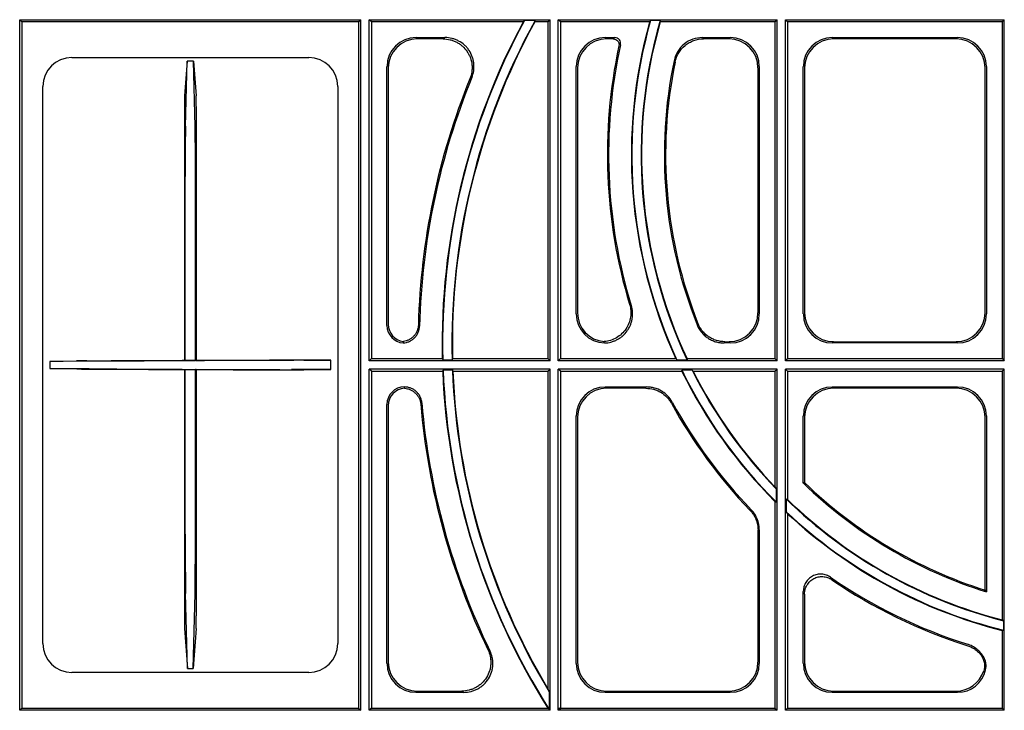
# Model space of a CAD drawing. Units: millimetres. Extents: x 149 to 2078, y 227 to 1375.
# Drawn here: x 419 to 588, y 972 to 1091 of the extents above; entities that cross this region are included whole.
import ezdxf

# ---------------------------------------------------------------- set-up
doc = ezdxf.new("R2010")
doc.units = ezdxf.units.MM
doc.layers.add('BEMASS', color=3, linetype='Continuous')
doc.layers.add('DUENN-18', color=94, linetype='Continuous')

# ---------------------------------------------------------------- blocks, each defined once
blk = doc.blocks.new('HD600 Element boczny (1)')
at = {"layer": 'DUENN-18'}
for p, q in [((-188.91, 498.91), (-189.3, 499.3)), ((-189.3, 499.3), (-130.7, 499.3)), ((-189.3, 380.7), (-189.3, 499.3)), ((-131.09, 498.91), (-188.91, 498.91)), ((-188.91, 498.91), (-188.91, 381.09)), ((-131.09, 498.91), (-130.7, 499.3)), ((-131.09, 498.91), (-131.09, 381.09)), ((-130.7, 380.7), (-130.7, 499.3)), ((-128.91, 498.91), (-129.3, 499.3)), ((-129.3, 499.3), (-98.2, 499.3)), ((-129.3, 440.7), (-129.3, 499.3)), ((-102.83, 498.91), (-128.91, 498.91)), ((-128.91, 498.91), (-128.91, 441.09)), ((-100.8, 499.14), (-102.62, 499.14)), ((-98.59, 498.91), (-100.84, 498.91)), ((-98.59, 498.91), (-98.2, 499.3)), ((-98.59, 498.91), (-98.59, 441.09)), ((-98.2, 440.7), (-98.2, 499.3)), ((-96.41, 498.91), (-96.8, 499.3)), ((-96.8, 499.3), (-59.2, 499.3)), ((-96.8, 440.7), (-96.8, 499.3)), ((-81.11, 498.91), (-96.41, 498.91)), ((-96.41, 498.91), (-96.41, 441.09)), ((-79.3, 499.14), (-80.97, 499.14)), ((-59.59, 498.91), (-79.29, 498.91)), ((-59.59, 498.91), (-59.2, 499.3)), ((-59.59, 498.91), (-59.59, 441.09)), ((-59.2, 440.7), (-59.2, 499.3)), ((-57.41, 498.91), (-57.8, 499.3)), ((-57.8, 499.3), (-20.2, 499.3)), ((-57.8, 440.7), (-57.8, 499.3)), ((-20.59, 498.91), (-57.41, 498.91)), ((-57.41, 498.91), (-57.41, 441.09)), ((-20.59, 498.91), (-20.2, 499.3)), ((-20.59, 498.91), (-20.59, 441.09)), ((-20.2, 440.7), (-20.2, 499.3)), ((-121.24, 496.22), (-116.27, 496.22)), ((-116.59, 496), (-121.02, 496)), ((-88.74, 496.22), (-87.08, 496.22)), ((-87.35, 496), (-88.52, 496)), ((-72.04, 496.22), (-67.26, 496.22)), ((-67.48, 496), (-71.87, 496)), ((-49.74, 496.22), (-28.26, 496.22)), ((-28.48, 496), (-49.52, 496)), ((-180.34, 492.81), (-139.66, 492.81)), ((-160.56, 492.15), (-160.98, 486.2)), ((-160.82, 480.98), (-160.56, 492.15)), ((-159.44, 492.15), (-160.56, 492.15)), ((-159.44, 492.15), (-159.02, 486.2)), ((-159.18, 480.98), (-159.44, 492.15)), ((-126.22, 446.77), (-126.22, 491.24)), ((-126, 491.02), (-126, 446.99)), ((-93.72, 448.76), (-93.72, 491.24)), ((-93.5, 491.02), (-93.5, 448.98)), ((-62.5, 448.98), (-62.5, 491.02)), ((-62.28, 491.24), (-62.28, 448.76)), ((-54.72, 448.76), (-54.72, 491.24)), ((-54.5, 491.02), (-54.5, 448.98)), ((-23.5, 448.98), (-23.5, 491.02)), ((-23.28, 491.24), (-23.28, 448.76)), ((-185.31, 392.16), (-185.31, 487.84)), ((-134.69, 487.84), (-134.69, 392.16)), ((-160.87, 440.76), (-160.87, 472.37)), ((-159.12, 440.77), (-159.12, 472.37)), ((-67.26, 443.78), (-68.34, 443.78)), ((-68.19, 444), (-67.48, 444)), ((-28.26, 443.78), (-49.74, 443.78)), ((-49.52, 444), (-28.48, 444)), ((-184.13, 440.61), (-179.52, 440.69)), ((-177.39, 440.66), (-184.13, 440.61)), ((-184.13, 440.61), (-184.13, 439.39)), ((-161, 440.78), (-160.87, 440.76)), ((-160.87, 440.76), (-159.12, 440.77)), ((-159, 440.79), (-159.12, 440.77)), ((-135.87, 440.8), (-142.61, 440.8)), ((-140.48, 440.84), (-135.87, 440.8)), ((-135.87, 439.2), (-135.87, 440.8)), ((-128.91, 441.09), (-129.3, 440.7)), ((-98.2, 440.7), (-129.3, 440.7)), ((-128.91, 441.09), (-116.72, 441.09)), ((-116.64, 440.86), (-115.04, 440.86)), ((-114.97, 441.09), (-98.59, 441.09)), ((-98.59, 441.09), (-98.2, 440.7)), ((-96.41, 441.09), (-96.8, 440.7)), ((-59.2, 440.7), (-96.8, 440.7)), ((-96.41, 441.09), (-76.62, 441.09)), ((-76.43, 440.86), (-74.67, 440.86)), ((-74.69, 441.09), (-59.59, 441.09)), ((-59.59, 441.09), (-59.2, 440.7)), ((-57.41, 441.09), (-57.8, 440.7)), ((-20.2, 440.7), (-57.8, 440.7)), ((-57.41, 441.09), (-20.59, 441.09)), ((-20.59, 441.09), (-20.2, 440.7)), ((-184.13, 439.39), (-179.5, 439.31)), ((-177.39, 439.34), (-184.13, 439.39)), ((-161, 439.22), (-160.87, 439.24)), ((-160.87, 410.96), (-160.87, 439.24)), ((-160.87, 439.24), (-159.12, 439.23)), ((-159.12, 410.96), (-159.12, 439.23)), ((-159, 439.21), (-159.12, 439.23)), ((-135.87, 439.2), (-142.61, 439.2)), ((-140.5, 439.16), (-135.87, 439.2)), ((-129.3, 380.7), (-129.3, 439.3)), ((-128.91, 438.91), (-129.3, 439.3)), ((-98.2, 439.3), (-129.3, 439.3)), ((-128.91, 438.91), (-128.91, 381.09)), ((-128.91, 438.91), (-116.65, 438.91)), ((-116.59, 439.14), (-114.99, 439.14)), ((-114.9, 438.91), (-98.59, 438.91)), ((-98.59, 438.91), (-98.2, 439.3)), ((-98.59, 438.91), (-98.59, 384.42)), ((-98.2, 380.7), (-98.2, 439.3)), ((-96.41, 438.91), (-96.8, 439.3)), ((-59.2, 439.3), (-96.8, 439.3)), ((-96.8, 380.7), (-96.8, 439.3)), ((-96.41, 438.91), (-75.59, 438.91)), ((-96.41, 438.91), (-96.41, 381.09)), ((-75.61, 439.14), (-73.83, 439.14)), ((-73.63, 438.91), (-59.59, 438.91)), ((-59.59, 438.91), (-59.2, 439.3)), ((-59.59, 438.91), (-59.59, 419.07)), ((-59.2, 380.7), (-59.2, 439.3)), ((-57.8, 380.7), (-57.8, 439.3)), ((-57.41, 438.91), (-57.8, 439.3)), ((-20.2, 439.3), (-57.8, 439.3)), ((-57.41, 438.91), (-57.41, 416.88)), ((-57.41, 438.91), (-20.59, 438.91)), ((-20.59, 438.91), (-20.2, 439.3)), ((-20.59, 438.91), (-20.59, 396.23)), ((-20.2, 380.7), (-20.2, 439.3)), ((-123.23, 436.22), (-123.21, 436.22)), ((-88.74, 436.22), (-81.61, 436.22)), ((-81.74, 436), (-88.52, 436)), ((-49.74, 436.22), (-28.26, 436.22)), ((-28.48, 436), (-49.52, 436)), ((-126.22, 388.76), (-126.22, 433.23)), ((-126, 433.01), (-126, 388.98)), ((-93.72, 388.76), (-93.72, 431.24)), ((-54.72, 419.71), (-54.72, 431.24)), ((-23.28, 431.24), (-23.28, 401.06)), ((-93.5, 431.02), (-93.5, 388.98)), ((-54.5, 431.02), (-54.5, 419.8)), ((-23.5, 401.36), (-23.5, 431.02)), ((-54.5, 419.8), (-54.72, 419.71)), ((-59.36, 418.72), (-59.36, 416.44)), ((-59.59, 416.56), (-59.59, 381.09)), ((-57.64, 417), (-57.64, 414.79)), ((-57.41, 414.47), (-57.41, 381.09)), ((-62.5, 388.98), (-62.5, 411.61)), ((-62.28, 411.7), (-62.28, 388.76)), ((-160.49, 387.85), (-160.81, 400.78)), ((-159.51, 387.85), (-159.19, 400.78)), ((-54.72, 388.76), (-54.72, 401.08)), ((-54.5, 400.67), (-54.5, 388.98)), ((-20.36, 396.1), (-20.36, 394.45)), ((-160.99, 394.73), (-160.49, 387.85)), ((-159.01, 394.73), (-159.51, 387.85)), ((-20.59, 394.43), (-20.59, 381.09)), ((-160.49, 387.85), (-159.51, 387.85)), ((-139.66, 387.19), (-180.34, 387.19)), ((-121.02, 384), (-113.37, 384)), ((-98.36, 383.89), (-98.36, 380.87)), ((-88.52, 384), (-67.48, 384)), ((-49.52, 384), (-28.48, 384)), ((-113.03, 383.78), (-121.24, 383.78)), ((-67.26, 383.78), (-88.74, 383.78)), ((-28.26, 383.78), (-49.74, 383.78)), ((-188.91, 381.09), (-189.3, 380.7)), ((-130.7, 380.7), (-189.3, 380.7)), ((-188.91, 381.09), (-131.09, 381.09)), ((-131.09, 381.09), (-130.7, 380.7)), ((-128.91, 381.09), (-129.3, 380.7)), ((-98.2, 380.7), (-129.3, 380.7)), ((-128.91, 381.09), (-98.59, 381.09)), ((-98.55, 381.05), (-98.2, 380.7)), ((-96.64, 380.86), (-96.8, 380.7)), ((-59.2, 380.7), (-96.8, 380.7)), ((-96.64, 381.15), (-96.64, 380.86)), ((-96.45, 380.86), (-96.64, 380.86)), ((-96.41, 381.09), (-96.49, 381.01)), ((-96.41, 381.09), (-59.59, 381.09)), ((-59.59, 381.09), (-59.2, 380.7)), ((-57.41, 381.09), (-57.8, 380.7)), ((-20.2, 380.7), (-57.8, 380.7)), ((-57.41, 381.09), (-20.59, 381.09)), ((-20.59, 381.09), (-20.2, 380.7))]:
    blk.add_line(p, q, dxfattribs=at)
at = {"layer": 'DUENN-18', "flags": 128}
for points in [[(-161, 484.37), (-161, 478.09), (-161, 440.78)], [(-159, 484.37), (-159, 478.09), (-159, 440.79)], [(-161, 439.22), (-161, 438.67), (-161, 396.9)], [(-159, 439.21), (-159, 438.67), (-159, 396.9)]]:
    blk.add_lwpolyline(points, dxfattribs=at)
at = {"layer": 'DUENN-18'}
for centre, radius, start, end in [((0, 443.62), 116.75, 151.734, 181.246), ((0, 443.62), 116.67, 151.586, 181.3594), ((0, 443.62), 115.08, 151.1548, 181.3783), ((0, 443.62), 115, 151.2641, 181.265), ((0, 476.12), 84.25, 164.3065, 204.5754), ((0, 476.12), 84.17, 164.1299, 204.7708), ((0, 476.12), 82.58, 163.8146, 205.2833), ((0, 476.12), 82.5, 163.9648, 205.1325), ((0, 476.12), 88.38, 167.8049, 196.9034), ((0, 476.12), 88.16, 167.6307, 197.085), ((0, 476.12), 78.59, 168.1529, 201.8212), ((0, 476.12), 78.37, 168.2915, 201.7057), ((0, 443.62), 120.88, 157.8784, 178.4439), ((0, 443.62), 120.66, 157.7301, 178.5425), ((0, 443.62), 116.75, 182.3127, 212.389), ((0, 443.62), 116.67, 182.2016, 212.5406), ((0, 443.62), 115.08, 182.2322, 211.2721), ((0, 443.62), 115, 182.3479, 210.9885), ((0, 476.12), 84.17, 206.0627, 225.1564), ((0, 476.12), 84.25, 206.2108, 224.988), ((0, 476.12), 82.58, 206.606, 224.0433), ((0, 476.12), 82.5, 206.8107, 223.7589), ((0, 443.62), 120.88, 184.9156, 205.7331), ((0, 443.62), 120.66, 184.8226, 205.892), ((0, 476.12), 88.38, 208.8921, 223.711), ((0, 476.12), 88.16, 208.8127, 223.7649), ((0, 476.12), 78.59, 225.8753, 252.7691), ((0, 476.12), 78.38, 225.9429, 252.552), ((0, 476.12), 82.58, 225.7288, 255.7281), ((0, 476.12), 82.5, 225.899, 255.5503), ((0, 476.12), 84.17, 226.7794, 256.0045), ((0, 476.12), 84.25, 227.0414, 255.8568), ((0, 476.12), 88.16, 235.4198, 252.4732), ((0, 476.12), 88.38, 235.6805, 252.4709), ((0, 443.62), 115.08, 212.8794, 213.0551)]:
    blk.add_arc(centre, radius, start, end, dxfattribs=at)
for centre, major_axis, ratio, start_param, end_param in [((0, 392.94), (0, 152.07), 0.942815, 0.797654, 0.799756), ((0, 479.84), (0, 108.64), 0.942815, 1.392144, 1.394286), ((0, 441.68), (0, 103.33), 0.942815, 0.981125, 0.983791), ((0, 504.21), (0, 84.27), 0.942815, 1.630992, 1.633715), ((-121.2, 491.2), (-3.56, 3.56), 0.992433, 5.501585, 7.064785), ((-120.98, 490.98), (-3.56, 3.56), 0.992433, 5.501585, 7.064785), ((-88.7, 491.2), (-3.56, 3.56), 0.992433, 5.501585, 7.064785), ((-88.48, 490.98), (-3.56, 3.56), 0.992433, 5.501585, 7.064785), ((-67.52, 490.98), (3.56, 3.56), 0.992433, 5.501585, 7.064785), ((-67.3, 491.2), (3.56, 3.56), 0.992433, 5.501585, 7.064785), ((-49.7, 491.2), (-3.56, 3.56), 0.992433, 5.501585, 7.064785), ((-49.48, 490.98), (-3.56, 3.56), 0.992433, 5.501585, 7.064785), ((-28.52, 490.98), (3.56, 3.56), 0.992433, 5.501585, 7.064785), ((-28.3, 491.2), (3.56, 3.56), 0.992433, 5.501585, 7.064785), ((-180.27, 487.77), (-3.59, 3.59), 0.985257, 5.505213, 7.061157), ((-139.73, 487.77), (3.59, 3.59), 0.985257, 5.505213, 7.061157), ((-160.79, 471.59), (-0.01, 10), 0.0087, 0.34906, 1.492251), ((-159.21, 471.59), (0.01, 10), 0.0087, 4.790935, 5.934125), ((-88.7, 448.8), (-3.56, -3.56), 0.992433, 5.501585, 7.035995), ((-88.48, 449.02), (-3.56, -3.56), 0.992433, 5.501585, 6.984734), ((-67.52, 449.02), (3.56, -3.56), 0.992433, 5.501585, 7.064785), ((-67.3, 448.8), (3.56, -3.56), 0.992433, 5.501585, 7.064785), ((-49.7, 448.8), (-3.56, -3.56), 0.992433, 5.501585, 7.064785), ((-49.48, 449.02), (-3.56, -3.56), 0.992433, 5.501585, 7.064785), ((-28.52, 449.02), (3.56, -3.56), 0.992433, 5.501585, 7.064785), ((-28.3, 448.8), (3.56, -3.56), 0.992433, 5.501585, 7.064785), ((-123.21, 446.79), (-2.14, -2.14), 0.992433, 5.501585, 7.002507), ((-122.99, 447.01), (-2.14, -2.14), 0.992433, 5.501585, 6.930393), ((-160, 440.72), (18.82, 0.08), 0.00167, 0.392692, 2.748887), ((0, 487.72), (0, 132.29), 0.942815, 1.931045, 1.932896), ((0, 400.82), (0, 128.42), 0.942815, 1.25187, 1.253748), ((0, 512.1), (0, 107.92), 0.942815, 2.288948, 2.291771), ((0, 449.57), (0, 79.67), 0.942815, 1.677467, 1.680359), ((-160, 439.28), (18.82, -0.08), 0.00167, 3.534298, 5.890493), ((0, 400.44), (0, 129.58), 0.942815, 1.267439, 1.269291), ((0, 487.34), (0, 131.14), 0.942815, 1.94711, 1.948989), ((0, 449.18), (0, 80.83), 0.942815, 1.695349, 1.698206), ((0, 511.71), (0, 106.76), 0.942815, 2.318157, 2.321087), ((-123.21, 433.21), (-2.14, 2.14), 0.992433, 5.501585, 7.064785), ((-122.99, 432.99), (-2.14, 2.14), 0.992433, 5.567519, 7.064785), ((-88.7, 431.2), (-3.56, 3.56), 0.992433, 5.501585, 7.064785), ((-88.48, 430.98), (-3.56, 3.56), 0.992433, 5.501585, 7.064785), ((-49.7, 431.2), (-3.56, 3.56), 0.992433, 5.501585, 7.064785), ((-49.48, 430.98), (-3.56, 3.56), 0.992433, 5.501585, 7.064785), ((-28.52, 430.98), (3.56, 3.56), 0.992433, 5.501585, 7.064785), ((-28.3, 431.2), (3.56, 3.56), 0.992433, 5.501585, 7.064785), ((38.38, 476.12), (115.15, 0), 0.942815, 3.694958, 3.698731), ((-24.14, 476.12), (72.44, 0), 0.942815, 4.201124, 4.204747), ((-23.76, 476.12), (71.28, 0), 0.942815, 4.217041, 4.22069), ((38.77, 476.12), (116.31, 0), 0.942815, 3.735218, 3.73873), ((-160.79, 410.17), (-0.01, 10), 0.0087, 1.492251, 2.792521), ((-159.21, 410.17), (0.01, 10), 0.0087, 3.490664, 4.790935), ((33.51, 476.12), (100.53, 0), 0.942815, 4.144218, 4.146919), ((-29.02, 476.12), (87.06, 0), 0.942815, 4.8094, 4.812044), ((-180.27, 392.23), (-3.59, -3.59), 0.985257, 5.505213, 7.061157), ((-139.73, 392.23), (3.59, -3.59), 0.985257, 5.505213, 7.061157), ((-120.98, 389.02), (-3.56, -3.56), 0.992433, 5.501585, 7.064785), ((-88.48, 389.02), (-3.56, -3.56), 0.992433, 5.501585, 7.064785), ((-67.52, 389.02), (3.56, -3.56), 0.992433, 5.501585, 7.064785), ((-49.48, 389.02), (-3.56, -3.56), 0.992433, 5.501585, 7.064785), ((-121.2, 388.8), (-3.56, -3.56), 0.992433, 5.501585, 7.064785), ((-88.7, 388.8), (-3.56, -3.56), 0.992433, 5.501585, 7.064785), ((-67.3, 388.8), (3.56, -3.56), 0.992433, 5.501585, 7.064785), ((-49.7, 388.8), (-3.56, -3.56), 0.992433, 5.501585, 7.064785), ((-28.52, 389.02), (3.56, -3.56), 0.992433, 5.501585, 6.759735), ((-28.3, 388.8), (3.56, -3.56), 0.992433, 5.501585, 6.83728), ((55.44, 443.62), (166.34, 0), 0.942815, 3.528734, 3.532366), ((0, 495.22), (0, 154.79), 0.942815, 2.39991, 2.400279), ((-31.46, 443.62), (94.37, 0), 0.942815, 3.92161, 3.924477), ((-31.07, 443.62), (93.22, 0), 0.942815, 3.932224, 3.934536), ((0, 408.32), (0, 105.92), 0.942815, 1.831559, 1.833058)]:
    blk.add_ellipse(centre, major_axis=major_axis, ratio=ratio, start_param=start_param, end_param=end_param, dxfattribs=at)
for points, knots in [([(-116.59, 496), (-116.18, 496), (-115.78, 495.95), (-115.19, 495.81), (-114.99, 495.74), (-114.61, 495.6), (-114.24, 495.43), (-113.89, 495.22), (-113.56, 494.99), (-113.4, 494.86), (-112.95, 494.45), (-112.68, 494.15), (-112.34, 493.64), (-112.23, 493.46), (-112.05, 493.1), (-111.97, 492.92), (-111.76, 492.34), (-111.67, 491.94), (-111.61, 491.34), (-111.6, 491.13), (-111.61, 490.73), (-111.63, 490.52), (-111.72, 489.92), (-111.82, 489.52), (-111.98, 489.14)], [0, 0, 0, 0, 0.125, 0.125, 0.1875, 0.1875, 0.25, 0.3125, 0.3125, 0.375, 0.375, 0.5, 0.5, 0.5625, 0.5625, 0.625, 0.625, 0.75, 0.75, 0.8125, 0.8125, 0.875, 0.875, 1, 1, 1, 1]), ([(-111.66, 489.35), (-111.5, 489.73), (-111.39, 490.12), (-111.3, 490.72), (-111.29, 490.93), (-111.28, 491.34), (-111.29, 491.74), (-111.36, 492.14), (-111.44, 492.54), (-111.5, 492.74), (-111.71, 493.32), (-111.89, 493.68), (-112.23, 494.19), (-112.36, 494.35), (-112.62, 494.66), (-112.76, 494.8), (-113.22, 495.21), (-113.56, 495.45), (-114.09, 495.73), (-114.28, 495.82), (-114.66, 495.96), (-114.85, 496.02), (-115.45, 496.17), (-115.85, 496.22), (-116.27, 496.22)], [0, 0, 0, 0, 0.125, 0.125, 0.1875, 0.1875, 0.25, 0.3125, 0.3125, 0.375, 0.375, 0.5, 0.5, 0.5625, 0.5625, 0.625, 0.625, 0.75, 0.75, 0.8125, 0.8125, 0.875, 0.875, 1, 1, 1, 1]), ([(-87.35, 496), (-87.28, 496), (-87.21, 495.99), (-87.06, 495.96), (-86.99, 495.93), (-86.79, 495.84), (-86.67, 495.75), (-86.53, 495.57), (-86.49, 495.51), (-86.43, 495.38), (-86.4, 495.31), (-86.35, 495.09), (-86.35, 494.94), (-86.38, 494.79)], [0, 0, 0, 0, 0.125, 0.125, 0.25, 0.25, 0.5, 0.5, 0.625, 0.625, 0.75, 0.75, 1, 1, 1, 1]), ([(-86.11, 495.01), (-86.09, 495.08), (-86.09, 495.16), (-86.09, 495.3), (-86.1, 495.38), (-86.15, 495.59), (-86.21, 495.73), (-86.35, 495.9), (-86.41, 495.96), (-86.52, 496.05), (-86.58, 496.09), (-86.79, 496.19), (-86.93, 496.22), (-87.08, 496.22)], [0, 0, 0, 0, 0.125, 0.125, 0.25, 0.25, 0.5, 0.5, 0.625, 0.625, 0.75, 0.75, 1, 1, 1, 1]), ([(-72.04, 496.22), (-72.62, 496.22), (-73.17, 496.12), (-74.25, 495.74), (-74.74, 495.47), (-75.63, 494.74), (-76, 494.32), (-76.6, 493.34), (-76.8, 492.82), (-76.92, 492.26)], [0, 0, 0, 0, 0.25, 0.25, 0.5, 0.5, 0.75, 0.75, 1, 1, 1, 1]), ([(-76.74, 492.03), (-76.63, 492.59), (-76.42, 493.12), (-75.83, 494.1), (-75.46, 494.52), (-74.79, 495.06), (-74.56, 495.22), (-74.06, 495.5), (-73.8, 495.62), (-73, 495.9), (-72.44, 496), (-71.87, 496)], [0, 0, 0, 0, 0.25, 0.25, 0.5, 0.5, 0.625, 0.625, 0.75, 0.75, 1, 1, 1, 1]), ([(-160.98, 486.2), (-160.98, 486.17), (-160.99, 486.1), (-160.99, 485.9), (-160.99, 485.77), (-160.99, 485.44), (-161, 485.25), (-161, 484.83), (-161, 484.6), (-161, 484.37)], [0, 0, 0, 0, 0.25, 0.25, 0.5, 0.5, 0.75, 0.75, 1, 1, 1, 1]), ([(-159, 484.37), (-159, 484.6), (-159, 484.82), (-159, 485.25), (-159.01, 485.44), (-159.01, 485.77), (-159.01, 485.9), (-159.01, 486.1), (-159.02, 486.17), (-159.02, 486.2)], [0, 0, 0, 0, 0.25, 0.25, 0.5, 0.5, 0.75, 0.75, 1, 1, 1, 1]), ([(-84.56, 450.43), (-84.45, 450.07), (-84.38, 449.71), (-84.33, 448.97), (-84.34, 448.59), (-84.45, 447.86), (-84.54, 447.51), (-84.82, 446.81), (-84.99, 446.48), (-85.4, 445.87), (-85.65, 445.58), (-86.19, 445.08), (-86.49, 444.86), (-87.13, 444.49), (-87.47, 444.34), (-88.18, 444.12), (-88.55, 444.05), (-88.92, 444.02)], [0, 0, 0, 0, 0.125, 0.125, 0.25, 0.25, 0.375, 0.375, 0.5, 0.5, 0.625, 0.625, 0.75, 0.75, 0.875, 0.875, 1, 1, 1, 1]), ([(-88.88, 443.78), (-88.5, 443.79), (-88.12, 443.85), (-87.57, 443.99), (-87.38, 444.05), (-87.03, 444.19), (-86.68, 444.35), (-86.35, 444.55), (-86.04, 444.76), (-85.89, 444.88), (-85.45, 445.26), (-85.2, 445.54), (-84.86, 446.01), (-84.76, 446.17), (-84.57, 446.51), (-84.41, 446.85), (-84.28, 447.21), (-84.18, 447.58), (-84.14, 447.77), (-84.05, 448.33), (-84.03, 448.71), (-84.07, 449.29), (-84.09, 449.48), (-84.16, 449.85), (-84.21, 450.04), (-84.27, 450.23)], [0, 0, 0, 0, 0.125, 0.125, 0.1875, 0.1875, 0.25, 0.3125, 0.3125, 0.375, 0.375, 0.5, 0.5, 0.5625, 0.5625, 0.625, 0.6875, 0.6875, 0.75, 0.75, 0.875, 0.875, 0.9375, 0.9375, 1, 1, 1, 1]), ([(-123.42, 443.79), (-123.23, 443.8), (-123.05, 443.83), (-122.69, 443.92), (-122.52, 443.98), (-122.18, 444.13), (-122.02, 444.23), (-121.72, 444.44), (-121.58, 444.56), (-121.32, 444.83), (-121.21, 444.97), (-121.01, 445.28), (-120.92, 445.44), (-120.71, 445.95), (-120.63, 446.32), (-120.62, 446.69)], [0, 0, 0, 0, 0.125, 0.125, 0.25, 0.25, 0.375, 0.375, 0.5, 0.5, 0.625, 0.625, 0.75, 0.75, 1, 1, 1, 1]), ([(-120.83, 446.91), (-120.84, 446.55), (-120.91, 446.21), (-121.11, 445.72), (-121.18, 445.56), (-121.37, 445.26), (-121.47, 445.12), (-121.71, 444.86), (-121.84, 444.74), (-122.11, 444.53), (-122.26, 444.43), (-122.57, 444.26), (-122.73, 444.2), (-123.07, 444.09), (-123.24, 444.05), (-123.41, 444.03)], [0, 0, 0, 0, 0.25, 0.25, 0.375, 0.375, 0.5, 0.5, 0.625, 0.625, 0.75, 0.75, 0.875, 0.875, 1, 1, 1, 1]), ([(-72.96, 446.91), (-72.78, 446.45), (-72.53, 446.02), (-72.06, 445.45), (-71.89, 445.26), (-71.53, 444.93), (-71.34, 444.78), (-70.93, 444.5), (-70.71, 444.38), (-70.27, 444.16), (-70.04, 444.07), (-69.57, 443.93), (-69.33, 443.87), (-68.83, 443.8), (-68.59, 443.78), (-68.34, 443.78)], [0, 0, 0, 0, 0.25, 0.25, 0.375, 0.375, 0.5, 0.5, 0.625, 0.625, 0.75, 0.75, 0.875, 0.875, 1, 1, 1, 1]), ([(-68.19, 444), (-68.69, 444), (-69.18, 444.07), (-69.89, 444.29), (-70.12, 444.38), (-70.56, 444.59), (-70.78, 444.72), (-71.19, 444.99), (-71.38, 445.15), (-71.75, 445.48), (-71.92, 445.66), (-72.22, 446.05), (-72.37, 446.25), (-72.62, 446.68), (-72.73, 446.91), (-72.82, 447.14)], [0, 0, 0, 0, 0.25, 0.25, 0.375, 0.375, 0.5, 0.5, 0.625, 0.625, 0.75, 0.75, 0.875, 0.875, 1, 1, 1, 1]), ([(-177.76, 440.7), (-177.98, 440.7), (-178.19, 440.69), (-178.6, 440.69), (-178.78, 440.69), (-179.1, 440.69), (-179.23, 440.69), (-179.43, 440.69), (-179.49, 440.69), (-179.52, 440.69)], [0, 0, 0, 0, 0.25, 0.25, 0.5, 0.5, 0.75, 0.75, 1, 1, 1, 1]), ([(-177.76, 440.7), (-176.92, 440.7), (-176.09, 440.7), (-174.86, 440.71), (-174.45, 440.71), (-173.64, 440.71), (-173.24, 440.72), (-171.26, 440.73), (-169.79, 440.73), (-168.08, 440.74), (-167.75, 440.74), (-167.1, 440.75), (-166.79, 440.75), (-165.88, 440.75), (-165.31, 440.76), (-164.52, 440.76), (-164.27, 440.76), (-163.91, 440.77), (-163.79, 440.77), (-163.53, 440.77), (-163.39, 440.77), (-163.08, 440.77), (-162.92, 440.77), (-162.58, 440.77), (-162.4, 440.78), (-162.02, 440.78), (-161.82, 440.78), (-161.42, 440.78), (-161.21, 440.78), (-161, 440.78)], [0, 0, 0, 0, 0.125, 0.125, 0.1875, 0.1875, 0.25, 0.25, 0.5, 0.5, 0.5625, 0.5625, 0.625, 0.625, 0.75, 0.75, 0.8125, 0.8125, 0.84375, 0.84375, 0.875, 0.875, 0.90625, 0.90625, 0.9375, 0.9375, 0.96875, 0.96875, 1, 1, 1, 1]), ([(-159, 440.79), (-158.59, 440.79), (-158.19, 440.79), (-157.63, 440.79), (-157.45, 440.8), (-157.11, 440.8), (-156.95, 440.8), (-156.65, 440.8), (-156.51, 440.8), (-156.31, 440.8), (-156.25, 440.8), (-156.13, 440.8), (-156.07, 440.8), (-155.77, 440.8), (-155.52, 440.8), (-154.73, 440.8), (-154.17, 440.8), (-152.95, 440.8), (-152.3, 440.81), (-150.25, 440.81), (-148.77, 440.82), (-145.57, 440.83), (-143.93, 440.83), (-142.24, 440.84)], [0, 0, 0, 0, 0.0625, 0.0625, 0.09375, 0.09375, 0.125, 0.125, 0.15625, 0.15625, 0.171875, 0.171875, 0.1875, 0.1875, 0.25, 0.25, 0.375, 0.375, 0.5, 0.5, 0.75, 0.75, 1, 1, 1, 1]), ([(-140.48, 440.84), (-140.51, 440.84), (-140.57, 440.84), (-140.77, 440.84), (-140.9, 440.84), (-141.22, 440.84), (-141.4, 440.84), (-141.8, 440.84), (-142.02, 440.84), (-142.24, 440.84)], [0, 0, 0, 0, 0.25, 0.25, 0.5, 0.5, 0.75, 0.75, 1, 1, 1, 1]), ([(-179.5, 439.31), (-179.47, 439.31), (-179.41, 439.31), (-179.21, 439.31), (-179.08, 439.31), (-178.77, 439.31), (-178.58, 439.31), (-178.18, 439.3), (-177.96, 439.3), (-177.74, 439.3)], [0, 0, 0, 0, 0.25, 0.25, 0.5, 0.5, 0.75, 0.75, 1, 1, 1, 1]), ([(-177.74, 439.3), (-176.9, 439.3), (-176.07, 439.3), (-174.84, 439.29), (-174.44, 439.29), (-173.63, 439.28), (-173.22, 439.28), (-171.25, 439.27), (-169.78, 439.27), (-168.07, 439.26), (-167.74, 439.26), (-167.09, 439.25), (-166.78, 439.25), (-165.87, 439.25), (-165.3, 439.24), (-164.52, 439.24), (-164.26, 439.24), (-163.9, 439.23), (-163.79, 439.23), (-163.53, 439.23), (-163.39, 439.23), (-163.08, 439.23), (-162.92, 439.23), (-162.57, 439.23), (-162.39, 439.22), (-162.02, 439.22), (-161.82, 439.22), (-161.42, 439.22), (-161.21, 439.22), (-161, 439.22)], [0, 0, 0, 0, 0.125, 0.125, 0.1875, 0.1875, 0.25, 0.25, 0.5, 0.5, 0.5625, 0.5625, 0.625, 0.625, 0.75, 0.75, 0.8125, 0.8125, 0.84375, 0.84375, 0.875, 0.875, 0.90625, 0.90625, 0.9375, 0.9375, 0.96875, 0.96875, 1, 1, 1, 1]), ([(-159, 439.21), (-158.59, 439.21), (-158.19, 439.21), (-157.64, 439.21), (-157.46, 439.2), (-157.12, 439.2), (-156.96, 439.2), (-156.66, 439.2), (-156.51, 439.2), (-156.32, 439.2), (-156.25, 439.2), (-156.13, 439.2), (-156.07, 439.2), (-155.77, 439.2), (-155.52, 439.2), (-154.74, 439.2), (-154.18, 439.2), (-152.96, 439.2), (-152.31, 439.19), (-150.26, 439.19), (-148.78, 439.18), (-145.59, 439.17), (-143.94, 439.17), (-142.26, 439.16)], [0, 0, 0, 0, 0.0625, 0.0625, 0.09375, 0.09375, 0.125, 0.125, 0.15625, 0.15625, 0.171875, 0.171875, 0.1875, 0.1875, 0.25, 0.25, 0.375, 0.375, 0.5, 0.5, 0.75, 0.75, 1, 1, 1, 1]), ([(-142.26, 439.16), (-142.04, 439.16), (-141.82, 439.16), (-141.42, 439.16), (-141.24, 439.16), (-140.92, 439.16), (-140.79, 439.16), (-140.59, 439.16), (-140.53, 439.16), (-140.5, 439.16)], [0, 0, 0, 0, 0.25, 0.25, 0.5, 0.5, 0.75, 0.75, 1, 1, 1, 1]), ([(-120.23, 433.48), (-120.24, 433.67), (-120.28, 433.85), (-120.38, 434.2), (-120.44, 434.38), (-120.6, 434.71), (-120.7, 434.87), (-120.92, 435.17), (-121.05, 435.31), (-121.32, 435.56), (-121.47, 435.67), (-121.78, 435.86), (-121.95, 435.95), (-122.29, 436.08), (-122.47, 436.13), (-122.83, 436.2), (-123.02, 436.22), (-123.21, 436.22)], [0, 0, 0, 0, 0.125, 0.125, 0.25, 0.25, 0.375, 0.375, 0.5, 0.5, 0.625, 0.625, 0.75, 0.75, 0.875, 0.875, 1, 1, 1, 1]), ([(-123.21, 435.99), (-123.03, 435.98), (-122.86, 435.95), (-122.52, 435.87), (-122.35, 435.81), (-122.03, 435.67), (-121.87, 435.58), (-121.58, 435.38), (-121.44, 435.27), (-121.19, 435.02), (-121.08, 434.89), (-120.87, 434.6), (-120.78, 434.45), (-120.56, 433.97), (-120.46, 433.62), (-120.43, 433.27)], [0, 0, 0, 0, 0.125, 0.125, 0.25, 0.25, 0.375, 0.375, 0.5, 0.5, 0.625, 0.625, 0.75, 0.75, 1, 1, 1, 1]), ([(-81.74, 436), (-81.29, 436), (-80.85, 435.94), (-80.21, 435.77), (-80, 435.69), (-79.59, 435.52), (-79.4, 435.42), (-78.83, 435.09), (-78.47, 434.81), (-78.01, 434.33), (-77.87, 434.16), (-77.6, 433.81), (-77.48, 433.62), (-77.38, 433.43)], [0, 0, 0, 0, 0.25, 0.25, 0.375, 0.375, 0.5, 0.5, 0.75, 0.75, 0.875, 0.875, 1, 1, 1, 1]), ([(-77.24, 433.64), (-77.46, 434.03), (-77.72, 434.38), (-78.18, 434.86), (-78.35, 435.01), (-78.7, 435.29), (-78.88, 435.41), (-79.45, 435.75), (-79.87, 435.93), (-80.5, 436.1), (-80.72, 436.14), (-81.16, 436.2), (-81.38, 436.22), (-81.61, 436.22)], [0, 0, 0, 0, 0.25, 0.25, 0.375, 0.375, 0.5, 0.5, 0.75, 0.75, 0.875, 0.875, 1, 1, 1, 1]), ([(-63.88, 415.06), (-63.44, 414.59), (-63.1, 414.07), (-62.74, 413.17), (-62.65, 412.87), (-62.53, 412.25), (-62.5, 411.93), (-62.5, 411.61)], [0, 0, 0, 0, 0.5, 0.5, 0.75, 0.75, 1, 1, 1, 1]), ([(-62.28, 411.7), (-62.28, 412.34), (-62.4, 412.96), (-62.76, 413.85), (-62.9, 414.13), (-63.25, 414.66), (-63.44, 414.92), (-63.67, 415.15)], [0, 0, 0, 0, 0.5, 0.5, 0.75, 0.75, 1, 1, 1, 1]), ([(-50.03, 403.54), (-50.26, 403.7), (-50.5, 403.82), (-50.88, 403.96), (-51.02, 403.99), (-51.28, 404.05), (-51.42, 404.06), (-51.82, 404.09), (-52.1, 404.07), (-52.49, 403.99), (-52.62, 403.95), (-52.88, 403.86), (-53.01, 403.81), (-53.37, 403.62), (-53.59, 403.46), (-53.98, 403.08), (-54.15, 402.87), (-54.36, 402.52), (-54.42, 402.4), (-54.53, 402.15), (-54.57, 402.02), (-54.68, 401.63), (-54.72, 401.36), (-54.72, 401.08)], [0, 0, 0, 0, 0.125, 0.125, 0.1875, 0.1875, 0.25, 0.25, 0.375, 0.375, 0.4375, 0.4375, 0.5, 0.5, 0.625, 0.625, 0.75, 0.75, 0.8125, 0.8125, 0.875, 0.875, 1, 1, 1, 1]), ([(-54.5, 400.67), (-54.5, 400.94), (-54.46, 401.21), (-54.36, 401.6), (-54.31, 401.73), (-54.21, 401.98), (-54.15, 402.1), (-53.94, 402.45), (-53.77, 402.66), (-53.47, 402.94), (-53.37, 403.03), (-53.15, 403.19), (-53.03, 403.26), (-52.68, 403.45), (-52.42, 403.54), (-51.89, 403.66), (-51.62, 403.68), (-51.21, 403.65), (-51.08, 403.63), (-50.81, 403.58), (-50.68, 403.54), (-50.3, 403.41), (-50.05, 403.29), (-49.83, 403.14)], [0, 0, 0, 0, 0.125, 0.125, 0.1875, 0.1875, 0.25, 0.25, 0.375, 0.375, 0.4375, 0.4375, 0.5, 0.5, 0.625, 0.625, 0.75, 0.75, 0.8125, 0.8125, 0.875, 0.875, 1, 1, 1, 1]), ([(-161, 396.9), (-161, 396.77), (-161, 396.64), (-161, 396.38), (-161, 396.25), (-161, 396), (-161, 395.88), (-161, 395.65), (-161, 395.54), (-161, 395.24), (-160.99, 395.08), (-160.99, 394.84), (-160.99, 394.76), (-160.99, 394.73)], [0, 0, 0, 0, 0.125, 0.125, 0.25, 0.25, 0.375, 0.375, 0.5, 0.5, 0.75, 0.75, 1, 1, 1, 1]), ([(-159.01, 394.73), (-159.01, 394.76), (-159.01, 394.83), (-159.01, 395.02), (-159.01, 395.09), (-159, 395.25), (-159, 395.34), (-159, 395.54), (-159, 395.64), (-159, 395.87), (-159, 395.99), (-159, 396.24), (-159, 396.37), (-159, 396.63), (-159, 396.77), (-159, 396.9)], [0, 0, 0, 0, 0.25, 0.25, 0.375, 0.375, 0.5, 0.5, 0.625, 0.625, 0.75, 0.75, 0.875, 0.875, 1, 1, 1, 1]), ([(-108.89, 391.14), (-108.7, 390.76), (-108.57, 390.37), (-108.45, 389.75), (-108.42, 389.54), (-108.38, 389.12), (-108.38, 388.7), (-108.43, 388.28), (-108.5, 387.87), (-108.55, 387.66), (-108.74, 387.06), (-108.92, 386.68), (-109.37, 385.97), (-109.64, 385.64), (-110.09, 385.21), (-110.26, 385.08), (-110.6, 384.83), (-110.78, 384.72), (-111.14, 384.52), (-111.33, 384.43), (-111.72, 384.27), (-111.93, 384.21), (-112.54, 384.05), (-112.95, 384), (-113.37, 384)], [0, 0, 0, 0, 0.125, 0.125, 0.1875, 0.1875, 0.25, 0.3125, 0.3125, 0.375, 0.375, 0.5, 0.5, 0.625, 0.625, 0.6875, 0.6875, 0.75, 0.75, 0.8125, 0.8125, 0.875, 0.875, 1, 1, 1, 1]), ([(-113.03, 383.78), (-112.6, 383.78), (-112.19, 383.83), (-111.58, 383.99), (-111.37, 384.05), (-110.98, 384.21), (-110.6, 384.39), (-110.25, 384.61), (-109.91, 384.86), (-109.74, 385), (-109.28, 385.43), (-109.02, 385.75), (-108.57, 386.47), (-108.39, 386.85), (-108.2, 387.45), (-108.15, 387.66), (-108.08, 388.07), (-108.05, 388.28), (-108.03, 388.7), (-108.04, 388.91), (-108.07, 389.33), (-108.1, 389.54), (-108.22, 390.16), (-108.36, 390.56), (-108.54, 390.94)], [0, 0, 0, 0, 0.125, 0.125, 0.1875, 0.1875, 0.25, 0.3125, 0.3125, 0.375, 0.375, 0.5, 0.5, 0.625, 0.625, 0.6875, 0.6875, 0.75, 0.75, 0.8125, 0.8125, 0.875, 0.875, 1, 1, 1, 1]), ([(-26.62, 391.85), (-26.16, 391.71), (-25.74, 391.51), (-25.15, 391.11), (-24.96, 390.96), (-24.61, 390.65), (-24.44, 390.48), (-24.29, 390.3)], [0, 0, 0, 0, 0.5, 0.5, 0.75, 0.75, 1, 1, 1, 1]), ([(-23.74, 389.81), (-23.89, 390.08), (-24.07, 390.33), (-24.47, 390.79), (-24.69, 391.01), (-25.17, 391.39), (-25.43, 391.56), (-25.97, 391.85), (-26.25, 391.97), (-26.55, 392.06)], [0, 0, 0, 0, 0.25, 0.25, 0.5, 0.5, 0.75, 0.75, 1, 1, 1, 1]), ([(-24.29, 390.3), (-24.13, 390.1), (-24, 389.89), (-23.78, 389.44), (-23.7, 389.2), (-23.6, 388.71), (-23.58, 388.46), (-23.61, 387.96), (-23.66, 387.72), (-23.73, 387.48)], [0, 0, 0, 0, 0.25, 0.25, 0.5, 0.5, 0.75, 0.75, 1, 1, 1, 1]), ([(-23.41, 387.63), (-23.37, 387.82), (-23.34, 388), (-23.33, 388.38), (-23.34, 388.57), (-23.4, 388.94), (-23.44, 389.12), (-23.57, 389.48), (-23.64, 389.65), (-23.74, 389.81)], [0, 0, 0, 0, 0.25, 0.25, 0.5, 0.5, 0.75, 0.75, 1, 1, 1, 1])]:
    blk.add_open_spline(points, degree=3, knots=knots, dxfattribs=at)
for points in [[(-123.41, 444.03), (-123.42, 443.94), (-123.42, 443.86), (-123.42, 443.79)], [(-88.88, 443.78), (-88.89, 443.86), (-88.91, 443.94), (-88.92, 444.02)], [(-123.22, 436.21), (-123.22, 436.14), (-123.21, 436.07), (-123.21, 435.99)], [(-23.28, 401.06), (-23.35, 401.16), (-23.43, 401.26), (-23.5, 401.36)]]:
    blk.add_open_spline(points, degree=3, dxfattribs=at)

msp = doc.modelspace()

# ---------------------------------------------------------------- block references
at = {"layer": 'BEMASS'}
msp.add_blockref('HD600 Element boczny (1)', (608.12, 591.53), dxfattribs=at)

doc.saveas('drawing.dxf')
